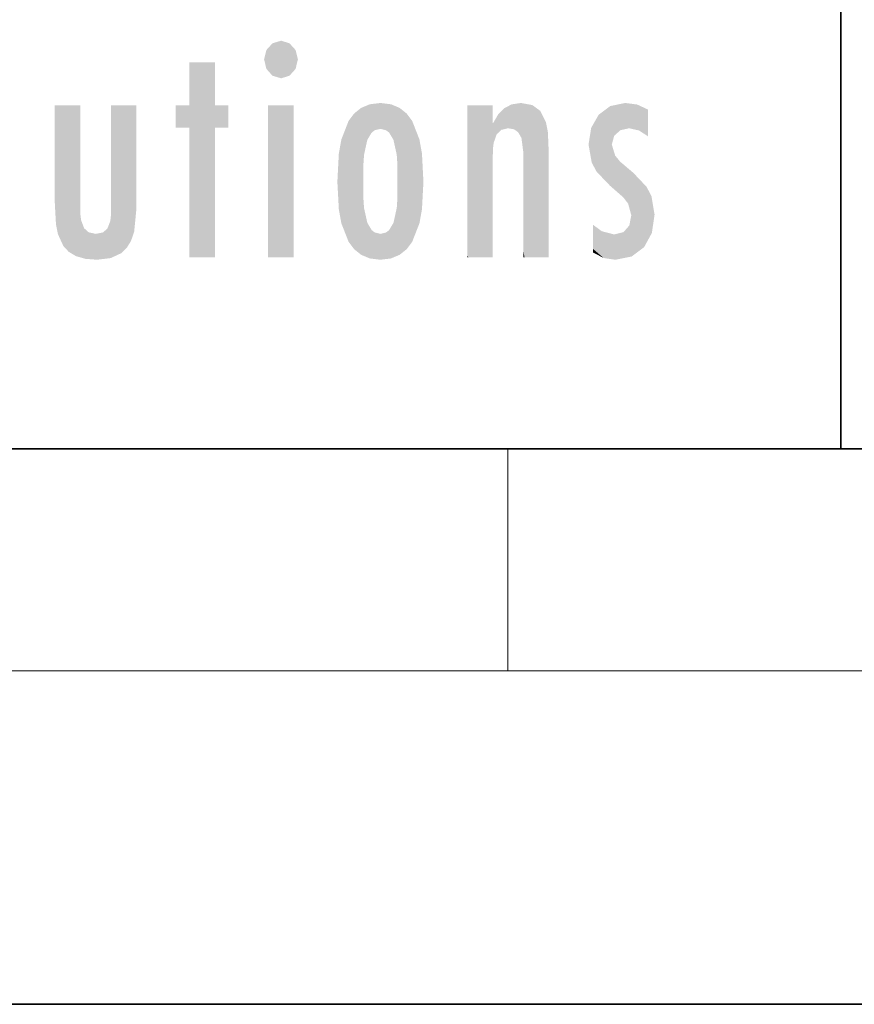
# Model space of a CAD drawing. Extents: x 0 to 210, y 0 to 297.
# Drawn here: x 56 to 71, y 0 to 18 of the extents above; entities that cross this region are included whole.
import ezdxf

# ---------------------------------------------------------------- set-up
doc = ezdxf.new("R2010")
doc.units = 0

msp = doc.modelspace()

# ---------------------------------------------------------------- linework, layer by layer
at = {"color": 7, "lineweight": 35}
for p, q in [((71, 31.5), (71, 10)), ((20, 10), (200, 10)), ((20, 10), (200, 10)), ((0, 0), (210, 0))]:
    msp.add_line(p, q, dxfattribs=at)
at = {"color": 7, "lineweight": 13}
for p, q in [((65, 6), (65, 10)), ((204, 6), (16, 6))]:
    msp.add_line(p, q, dxfattribs=at)
at = {"color": 114, "lineweight": 5}
for points in [[(60.654972, 16.836887), (60.764919, 17.299248), (60.613266, 17.009604), (60.654972, 17.178501)], [(60.654972, 16.836887), (61.070175, 17.299248), (60.764919, 17.299248), (60.920345, 17.345379)], [(60.654972, 16.836887), (61.222565, 17.009604), (61.070175, 17.299248), (61.179951, 17.178501)], [(59.727604, 16.955366), (59.269413, 15.780146), (59.269413, 16.180971), (59.020763, 15.780146)], [(59.727604, 13.445845), (59.269413, 13.445845), (59.727604, 16.955366), (59.269413, 15.780146)], [(59.727604, 16.955366), (59.269413, 16.180971), (59.269413, 16.955366)], [(59.727604, 16.180971), (59.727604, 13.445845), (59.727604, 16.955366)], [(60.654972, 16.836887), (61.070175, 16.714718), (61.222565, 17.009604), (61.179951, 16.836887)], [(60.654972, 16.836887), (60.764919, 16.714718), (61.070175, 16.714718), (60.920345, 16.668377)], [(56.865845, 14.034844), (56.901367, 16.180971), (56.843502, 16.168652), (56.843502, 16.180971)], [(56.865845, 14.034844), (56.843502, 16.168652), (56.843502, 14.837082), (56.843502, 15.455974)], [(56.865845, 14.034844), (56.901131, 13.862751), (56.901367, 16.180971), (56.998001, 13.650277)], [(56.901367, 16.180971), (56.998001, 13.650277), (57.004807, 16.180971), (57.095737, 13.544848)], [(57.004807, 16.180971), (57.095737, 13.544848), (57.253998, 16.180971), (57.226295, 13.467102)], [(57.253998, 16.180971), (57.226295, 13.467102), (57.303623, 14.235115), (57.394173, 13.419009)], [(57.301693, 16.180971), (57.253998, 16.180971), (57.301693, 14.481573), (57.301693, 14.469444)], [(57.253998, 16.180971), (57.303623, 14.235115), (57.301693, 14.469444)], [(57.301693, 16.180971), (57.301693, 14.481573), (57.301693, 15.792457), (57.301693, 15.18318)], [(57.301693, 16.180971), (57.301693, 15.792457), (57.301693, 16.13032), (57.301693, 16.026585)], [(58.037521, 13.518874), (57.976162, 16.180971), (57.857346, 16.180971), (57.905037, 16.180971)], [(58.037521, 13.518874), (57.857346, 16.180971), (57.857346, 15.167436), (57.857346, 16.161892)], [(58.293201, 16.180971), (57.976162, 16.180971), (58.140209, 13.616351), (58.037521, 13.518874)], [(58.293201, 16.180971), (58.140209, 13.616351), (58.274265, 13.910431), (58.216328, 13.74018)], [(58.293201, 16.180971), (58.274265, 13.910431), (58.315502, 14.33408)], [(58.315502, 16.180971), (58.293201, 16.180971), (58.315502, 14.347165), (58.315502, 14.33408)], [(58.315502, 16.180971), (58.315502, 14.347165), (58.315502, 15.761732), (58.315502, 15.104263)], [(58.315502, 16.180971), (58.315502, 15.761732), (58.315502, 16.126316), (58.315502, 16.014378)], [(59.269413, 16.180971), (59.020763, 15.780146), (59.020763, 16.180971)], [(59.727604, 16.180971), (59.971287, 16.180971), (59.727604, 13.445845), (59.727604, 15.780146)], [(59.727604, 15.780146), (59.971287, 16.180971), (59.971287, 15.780146)], [(61.144527, 16.180971), (61.144527, 13.445845), (60.686375, 16.180971), (60.686375, 13.445845)], [(61.144527, 16.180971), (60.686375, 16.180971), (61.144527, 16.180971)], [(62.135242, 13.72496), (62.234226, 16.034027), (62.234234, 13.593353), (62.360477, 16.135647)], [(62.234234, 13.593353), (62.360477, 16.135647), (62.360485, 13.491547)], [(62.517227, 16.201103), (62.413113, 15.291933), (62.360477, 16.135647), (62.400448, 15.102102)], [(62.360477, 16.135647), (62.400448, 15.102102), (62.360485, 13.491547)], [(62.550552, 15.690707), (62.472095, 15.559515), (62.517227, 16.201103), (62.413113, 15.291933)], [(62.707703, 16.224279), (62.550552, 15.690707), (62.517227, 16.201103)], [(62.707703, 16.224279), (62.707699, 15.758511), (62.550552, 15.690707), (62.604733, 15.732952)], [(62.707703, 16.224279), (62.898251, 16.201086), (62.707699, 15.758511), (62.810661, 15.732952)], [(62.898251, 16.201086), (62.864841, 15.690707), (62.810661, 15.732952)], [(63.055042, 16.135582), (62.943302, 15.559515), (62.898251, 16.201086), (62.864841, 15.690707)], [(63.014954, 15.102102), (63.002285, 15.291933), (63.055042, 16.135582), (62.943302, 15.559515)], [(63.055042, 16.135582), (63.014954, 14.521411), (63.014954, 15.102102), (63.01482, 14.805297)], [(63.18132, 16.03389), (63.055046, 13.491618), (63.055042, 16.135582), (63.014954, 14.521411)], [(64.33033, 16.180971), (64.272461, 16.180971), (64.611832, 13.445845), (64.294762, 13.445845)], [(64.294762, 13.445845), (64.272461, 16.180971), (64.272461, 14.99937), (64.272461, 16.160727)], [(64.33033, 16.180971), (64.611832, 13.445845), (64.433769, 16.180971)], [(64.682961, 16.180971), (64.433769, 16.180971), (64.682961, 13.445845), (64.611832, 13.445845)], [(64.730652, 16.180971), (64.682961, 16.180971), (64.730652, 13.461077), (64.730652, 13.445845)], [(64.682961, 16.180971), (64.682961, 13.445845), (64.730652, 13.445845)], [(64.730652, 16.180971), (64.730652, 13.461077), (64.730652, 14.830069), (64.730652, 14.298869)], [(64.730652, 16.180971), (64.730652, 14.830069), (64.730652, 15.110693), (64.730652, 15.025479)], [(64.730652, 16.180971), (64.730652, 15.110693), (64.730652, 15.866831), (64.730652, 15.151895)], [(64.730652, 16.180971), (64.730652, 15.866831), (64.730652, 16.023901), (64.730652, 15.890141)], [(64.730652, 16.180971), (64.730652, 16.023901), (64.730652, 16.121679)], [(64.826958, 16.016357), (64.882973, 15.739766), (64.935959, 16.128822), (65.008514, 15.769328)], [(64.935959, 16.128822), (65.008514, 15.769328), (65.071472, 16.199654), (65.113335, 15.750397)], [(65.071472, 16.199654), (65.113335, 15.750397), (65.237595, 16.224279)], [(65.113335, 15.750397), (65.187569, 15.69912), (65.237595, 16.224279), (65.247856, 15.594736)], [(65.237595, 16.224279), (65.247856, 15.594736), (65.444023, 16.186644), (65.281456, 15.336044)], [(65.303757, 13.445845), (65.620796, 13.445845), (65.281456, 15.336044), (65.444023, 16.186644)], [(65.620796, 13.445845), (65.584373, 16.083862), (65.444023, 16.186644)], [(66.638489, 16.013062), (66.840767, 14.736892), (66.846405, 16.16843), (66.874908, 15.476852)], [(66.846405, 16.16843), (66.91787, 15.634509), (67.113739, 16.224279)], [(66.846405, 16.16843), (66.874908, 15.476852), (66.91787, 15.634509)], [(66.91787, 15.634509), (67.030159, 15.734416), (67.113739, 16.224279), (67.18689, 15.769328)], [(67.113739, 16.224279), (67.18689, 15.769328), (67.33004, 16.197199), (67.366592, 15.728703)], [(67.528038, 16.105103), (67.33004, 16.197199), (67.528038, 15.623034), (67.366592, 15.728703)], [(62.004578, 14.058552), (62.135235, 15.902357), (62.135242, 13.72496), (62.234226, 16.034027)], [(63.280319, 15.902132), (63.181324, 13.593503), (63.18132, 16.03389), (63.055046, 13.491618)], [(64.740372, 15.866831), (64.747002, 15.505215), (64.826958, 16.016357)], [(64.747002, 15.505215), (64.802124, 15.661009), (64.826958, 16.016357), (64.882973, 15.739766)], [(65.691917, 13.445845), (65.690727, 15.871747), (65.620796, 13.445845), (65.584373, 16.083862)], [(66.5037, 15.776445), (66.455727, 15.476852), (66.638489, 16.013062), (66.512764, 15.15277)], [(66.512764, 15.15277), (66.600975, 14.987792), (66.638489, 16.013062), (66.840767, 14.736892)], [(67.528038, 16.105103), (67.528038, 15.623034), (67.528038, 15.935393), (67.528038, 15.673213)], [(67.528038, 16.105103), (67.528038, 15.935393), (67.528038, 16.044224)], [(61.959278, 14.308782), (62.004574, 15.567101), (62.004578, 14.058552), (62.135235, 15.902357)], [(63.4109, 15.566914), (63.280323, 13.725206), (63.280319, 15.902132), (63.181324, 13.593503)], [(64.740372, 15.866831), (64.730652, 15.866831), (64.747002, 15.505215), (64.733353, 15.384907)], [(64.733353, 15.384907), (64.730652, 15.866831), (64.730652, 15.151895)], [(65.739609, 13.445845), (65.723839, 15.698791), (65.691917, 13.445845), (65.690727, 15.871747)], [(65.739609, 15.325189), (65.723839, 15.698791), (65.739609, 13.45916), (65.739609, 13.445845)], [(61.93272, 14.805297), (61.959278, 15.313979), (61.959278, 14.308782), (62.004574, 15.567101)], [(63.456177, 15.313848), (63.410904, 14.058755), (63.4109, 15.566914), (63.280323, 13.725206)], [(67.080559, 14.526912), (66.874908, 15.476852), (66.840767, 14.736892)], [(67.080559, 14.526912), (67.024399, 15.169096), (66.874908, 15.476852), (66.935341, 15.277675)], [(63.482727, 14.805297), (63.456177, 14.308924), (63.456177, 15.313848), (63.410904, 14.058755)], [(65.303757, 13.445845), (65.281456, 15.336044), (65.281456, 14.234088), (65.281456, 15.315304)], [(65.739609, 15.325189), (65.739609, 13.45916), (65.739609, 14.898584), (65.739609, 14.229561)], [(65.739609, 15.325189), (65.739609, 14.898584), (65.739609, 15.269573), (65.739609, 15.155668)], [(58.037521, 13.518874), (57.857346, 15.167436), (57.857346, 14.545644), (57.857346, 14.708115)], [(62.400448, 15.102102), (62.400448, 14.521411), (62.360485, 13.491547), (62.413113, 14.334299)], [(62.400589, 14.805297), (62.400448, 14.521411), (62.400448, 15.102102)], [(67.263611, 14.965698), (67.024399, 15.169096), (67.16877, 14.413084), (67.080559, 14.526912)], [(64.294762, 13.445845), (64.272461, 14.99937), (64.272461, 13.684259), (64.272461, 14.047142)], [(67.263611, 14.965698), (67.16877, 14.413084), (67.225815, 14.20409)], [(67.456139, 13.627954), (67.263611, 14.965698), (67.233772, 13.461683), (67.225815, 14.20409)], [(67.596268, 13.884608), (67.501381, 14.714965), (67.456139, 13.627954), (67.263611, 14.965698)], [(56.865845, 14.034844), (56.843502, 14.837082), (56.843502, 14.493889), (56.843502, 14.59926)], [(67.645004, 14.214908), (67.588638, 14.547216), (67.596268, 13.884608), (67.501381, 14.714965)], [(58.037521, 13.518874), (57.857346, 14.545644), (57.857346, 14.442439), (57.857346, 14.469669)], [(56.865845, 14.034844), (56.843502, 14.493889), (56.843502, 14.442439)], [(58.037521, 13.518874), (57.857346, 14.442439), (57.851238, 13.432425), (57.856575, 14.213815)], [(63.055046, 13.491618), (63.002285, 14.334299), (63.014954, 14.521411)], [(57.303623, 14.235115), (57.394173, 13.419009), (57.316879, 14.118469)], [(57.851238, 13.432425), (57.856575, 14.213815), (57.791653, 13.962997), (57.844627, 14.102723)], [(62.360485, 13.491547), (62.413113, 14.334299), (62.517231, 13.425841), (62.472092, 14.067889)], [(62.898251, 13.425861), (62.943298, 14.067889), (63.055046, 13.491618), (63.002285, 14.334299)], [(65.303757, 13.445845), (65.281456, 14.234088), (65.281456, 13.558049), (65.281456, 13.734694)], [(67.233772, 13.461683), (67.225815, 14.20409), (67.190613, 14.020345)], [(57.394173, 13.419009), (57.372459, 13.969999), (57.316879, 14.118469)], [(62.517231, 13.425841), (62.472092, 14.067889), (62.550552, 13.936457)], [(62.810665, 13.894021), (62.864841, 13.936457), (62.898251, 13.425861), (62.943298, 14.067889)], [(66.729286, 13.432987), (66.693878, 13.916165), (66.538582, 13.97893), (66.538582, 14.030791)], [(67.087173, 13.900396), (67.233772, 13.461683), (67.190613, 14.020345)], [(57.603878, 13.40254), (57.455147, 13.895913), (57.394173, 13.419009), (57.372459, 13.969999)], [(57.711254, 13.893912), (57.584412, 13.86831), (57.603878, 13.40254), (57.455147, 13.895913)], [(57.851238, 13.432425), (57.791653, 13.962997), (57.603878, 13.40254), (57.711254, 13.893912)], [(62.707703, 13.40254), (62.517231, 13.425841), (62.604733, 13.894021), (62.550552, 13.936457)], [(62.707703, 13.40254), (62.604733, 13.894021), (62.810665, 13.894021), (62.707703, 13.86831)], [(62.707703, 13.40254), (62.810665, 13.894021), (62.898251, 13.425861)], [(66.729286, 13.432987), (66.538582, 13.97893), (66.538582, 13.595453), (66.538582, 13.707939)], [(66.693878, 13.916165), (66.729286, 13.432987), (66.918732, 13.857473), (66.938309, 13.40254)], [(66.918732, 13.857473), (66.938309, 13.40254), (67.087173, 13.900396), (67.233772, 13.461683)], [(64.294762, 13.445845), (64.272461, 13.684259), (64.272461, 13.474788), (64.272461, 13.523959)], [(64.294762, 13.445845), (64.272461, 13.474788), (64.272461, 13.445845)], [(65.303757, 13.445845), (65.281456, 13.558049), (65.281456, 13.445845), (65.281456, 13.482178)], [(66.729286, 13.432987), (66.538582, 13.595453), (66.538582, 13.53253)]]:
    msp.add_solid(points, dxfattribs=at)

doc.saveas('drawing.dxf')
